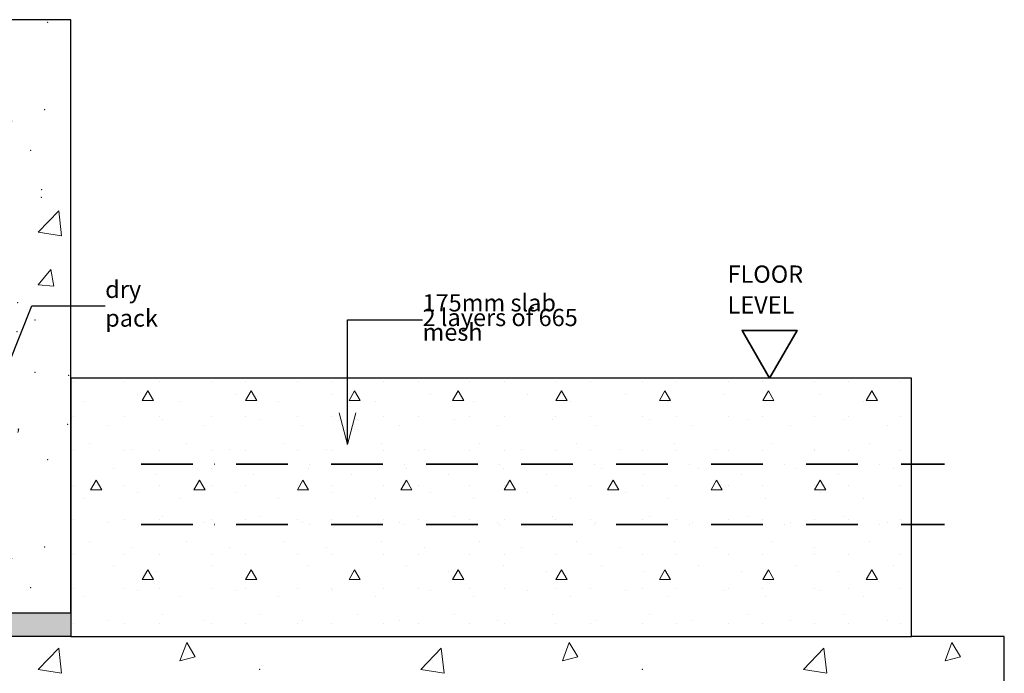
# Model space of a CAD drawing. Extents: x 214 to 1644, y 323 to 1304.
# Drawn here: x 889 to 1460, y 881 to 1260 of the extents above; entities that cross this region are included whole.
import ezdxf

# ---------------------------------------------------------------- set-up
doc = ezdxf.new("R2010")
doc.units = 0
doc.header["$MEASUREMENT"] = 0
doc.linetypes.add('Dot & Dashed', pattern=[55, 30, -12.5, 0, -12.5])
doc.linetypes.add('Wipeout_Contour', pattern=[1000, 0, -1000])
doc.layers.add('b-RAW19 - tilt wall to heavy fou', color=7, linetype='Continuous')
for name, color, linetype, lineweight in [('b-RAW19 - tilt wall to heavy fou_Pen_No__1', 7, 'Continuous', 13), ('b-RAW19 - tilt wall to heavy fou_Pen_No__2', 7, 'Continuous', 25), ('b-RAW19 - tilt wall to heavy fou_Pen_No__25', 8, 'Continuous', 13), ('b-RAW19 - tilt wall to heavy fou_Pen_No__3', 7, 'Continuous', 35)]:
    doc.layers.add(name, color=color, linetype=linetype, lineweight=lineweight)
doc.styles.add('GENERATED_STYLE_1', font='txt')
doc.dimstyles.new('GENERATED_STYLE__2', dxfattribs={"dimtxt": 0.18, "dimasz": 18.24, "dimexe": 0.18, "dimexo": 0.0625, "dimgap": 0.09, "dimtad": 0, "dimtih": 1, "dimtoh": 1, "dimdec": 4, "dimzin": 0, "dimdsep": 46, "dimcen": 0.09, "dimadec": 0, "dimazin": 0, "dimtfac": 1, "dimtdec": 4, "dimtmove": 0, "dimatfit": 3, "dimldrblk": 'ARROWHEAD_3', "dimfxl": 0, "dimtolj": 1, "dimtzin": 0, "dimarcsym": 0})

# ---------------------------------------------------------------- blocks, each defined once
blk = doc.blocks.new('*X2')
at = {"layer": 'b-RAW19 - tilt wall to heavy fou_Pen_No__25', "linetype": 'Continuous'}
for p, q in [((981.95, 888.14), (985.88, 898.88)), ((990.79, 890.49), (985.88, 898.87)), ((1203.91, 888.14), (1207.84, 898.88)), ((1212.75, 890.49), (1207.84, 898.87)), ((1425.88, 888.14), (1429.8, 898.88)), ((1434.71, 890.49), (1429.81, 898.87)), ((899.74, 883.18), (911.61, 895.56)), ((913.29, 881.08), (911.61, 895.56)), ((1121.7, 883.18), (1133.57, 895.56)), ((1135.25, 881.08), (1133.57, 895.56)), ((1343.66, 883.18), (1355.53, 895.56)), ((1357.21, 881.08), (1355.53, 895.56)), ((981.95, 888.14), (990.79, 890.49)), ((1203.91, 888.14), (1212.75, 890.49)), ((1425.88, 888.14), (1434.71, 890.49)), ((899.74, 883.18), (913.29, 881.08)), ((1121.7, 883.18), (1135.25, 881.08)), ((1343.66, 883.18), (1357.21, 881.08))]:
    blk.add_line(p, q, dxfattribs=at)
for p in [(1028.27, 883.22), (1250.23, 883.22)]:
    blk.add_point(p, dxfattribs=at)
blk = doc.blocks.new('Fill_1')
at = {"layer": 'b-RAW19 - tilt wall to heavy fou_Pen_No__2', "linetype": 'Continuous'}
for p, q in [((1460.18, 902.25), (568.6, 902.25)), ((1460.18, 802.25), (1460.18, 902.25))]:
    blk.add_line(p, q, dxfattribs=at)
at = {"layer": 'b-RAW19 - tilt wall to heavy fou_Pen_No__25', "linetype": 'Continuous'}
blk.add_blockref('*X2', (0, 0), dxfattribs=at)
blk = doc.blocks.new('*X4')
at = {"layer": 'b-RAW19 - tilt wall to heavy fou_Pen_No__25', "linetype": 'Continuous'}
for p, q in [((837.09, 1246.38), (847.76, 1250.47)), ((837.09, 1246.38), (844.67, 1241.26)), ((844.67, 1241.26), (847.76, 1250.47)), ((768.6, 1214.61), (773.28, 1220.2)), ((775.05, 1210.64), (773.29, 1220.2)), ((768.6, 1211.21), (775.05, 1210.64)), ((875.25, 1201.88), (882.6, 1210.63)), ((884.36, 1201.08), (882.6, 1210.63)), ((875.25, 1201.88), (884.36, 1201.08)), ((821.06, 1178.38), (831.73, 1182.48)), ((828.64, 1173.27), (831.73, 1182.48)), ((821.06, 1178.38), (828.64, 1173.27)), ((899.74, 1136.85), (911.61, 1149.22)), ((913.29, 1134.75), (911.61, 1149.22)), ((768.83, 1144.16), (768.6, 1144.54)), ((768.6, 1144.1), (768.82, 1144.16)), ((899.74, 1136.85), (913.29, 1134.75)), ((840.42, 1111.62), (852.29, 1124)), ((853.97, 1109.52), (852.29, 1124)), ((899.74, 1106.37), (907.08, 1115.13)), ((908.84, 1105.57), (907.08, 1115.13)), ((840.42, 1111.62), (853.97, 1109.52)), ((787.08, 1096.81), (794.43, 1105.56)), ((796.19, 1096.01), (794.43, 1105.56)), ((899.74, 1106.37), (908.84, 1105.57)), ((787.08, 1096.81), (796.19, 1096.01)), ((783.98, 1067.87), (794.65, 1071.97)), ((791.56, 1062.76), (794.65, 1071.97)), ((783.98, 1067.87), (791.56, 1062.76)), ((838.49, 1048.22), (849.16, 1052.31)), ((846.07, 1043.1), (849.16, 1052.31)), ((838.49, 1048.22), (846.07, 1043.1)), ((887.85, 1022.54), (888.57, 1022.81)), ((887.85, 1020.68), (888.57, 1022.81)), ((837.09, 992.71), (847.76, 996.81)), ((844.67, 987.6), (847.76, 996.81)), ((837.09, 992.71), (844.67, 987.6)), ((768.6, 960.95), (773.28, 966.53)), ((775.05, 956.98), (773.29, 966.53)), ((768.6, 957.54), (775.05, 956.98)), ((875.25, 948.21), (882.6, 956.97)), ((884.36, 947.41), (882.6, 956.97)), ((875.25, 948.21), (884.36, 947.42)), ((821.06, 924.72), (831.73, 928.81)), ((828.64, 919.61), (831.73, 928.81)), ((821.06, 924.72), (828.64, 919.61))]:
    blk.add_line(p, q, dxfattribs=at)
for p in [(785.14, 1258.28), (905.3, 1258.57), (866.49, 1254.84), (815.68, 1234.19), (817.27, 1237.8), (837.61, 1229.02), (812.59, 1227.81), (903.44, 1207.84), (871.83, 1186.75), (895.43, 1184.25), (835.76, 1178.29), (836.17, 1177.37), (775.58, 1174.08), (901.68, 1161.46), (901.59, 1157.1), (806.3, 1136.88), (869.89, 1131.66), (831.74, 1126.64), (833.91, 1127.55), (842.82, 1103.42), (899.74, 1106.37), (899.74, 1106.37), (806.5, 1099.5), (887.85, 1096.06), (897.88, 1085.9), (832.05, 1076.82), (838.63, 1079.02), (887.52, 1079.15), (829.8, 1071.55), (791.65, 1066.53), (897.88, 1055.64), (917.36, 1053.86), (812.15, 1034.83), (830.2, 1026.09), (916.78, 1025.47), (776.18, 1022.03), (847.43, 1019.05), (857.53, 1018.59), (785.14, 1004.61), (866.49, 1001.17), (905.3, 1004.9), (817.27, 984.14), (815.68, 980.52), (812.59, 974.15), (837.61, 975.35), (903.44, 954.17), (871.83, 933.08), (895.43, 930.58), (775.58, 920.41), (835.76, 924.62), (836.17, 923.71)]:
    blk.add_point(p, dxfattribs=at)
blk = doc.blocks.new('Fill_2')
at = {"layer": 'b-RAW19 - tilt wall to heavy fou_Pen_No__2', "linetype": 'Continuous'}
for p, q in [((768.6, 1260.12), (768.6, 916.12)), ((918.6, 1260.12), (768.6, 1260.12)), ((918.6, 916.12), (918.6, 1260.12)), ((768.6, 916.12), (918.6, 916.12))]:
    blk.add_line(p, q, dxfattribs=at)
at = {"layer": 'b-RAW19 - tilt wall to heavy fou_Pen_No__25', "linetype": 'Continuous'}
blk.add_blockref('*X4', (0, 0), dxfattribs=at)
blk = doc.blocks.new('ARROWHEAD_3')
at = {"color": 0, "linetype": 'Continuous', "lineweight": 0}
blk.add_line((0, 0), (-1, 0), dxfattribs=at)
at = {"color": 0, "linetype": 'Continuous', "lineweight": 0, "flags": 128}
blk.add_lwpolyline([(-1, 0.2679), (0, 0), (-1, -0.2679)], dxfattribs=at)

msp = doc.modelspace()

# ---------------------------------------------------------------- texts
at = {"layer": 'b-RAW19 - tilt wall to heavy fou_Pen_No__1', "linetype": 'Continuous', "insert": (1299.6333, 1117.5399), "char_height": 10, "attachment_point": 1, "line_spacing_factor": 1.073338, "style": 'GENERATED_STYLE_1'}
msp.add_mtext('{FLOOR\\PLEVEL}', dxfattribs=at)
at = {"layer": 'b-RAW19 - tilt wall to heavy fou_Pen_No__1', "linetype": 'Continuous', "insert": (938.5762, 1094.0954), "char_height": 10, "width": 51.56581, "attachment_point": 4, "style": 'GENERATED_STYLE_1'}
msp.add_mtext('{dry pack}', dxfattribs=at)
at = {"layer": 'b-RAW19 - tilt wall to heavy fou_Pen_No__1', "linetype": 'Continuous', "insert": (1122.6734, 1086.0875), "char_height": 10, "width": 126.903057, "attachment_point": 4, "line_spacing_factor": 0.509818, "style": 'GENERATED_STYLE_1'}
msp.add_mtext('{175mm slab\\P2 layers of 665 mesh}', dxfattribs=at)

# ---------------------------------------------------------------- wipeouts: each hides what was drawn before it
at = {"color": 254, "linetype": 'Wipeout_Contour', "lineweight": 0, "ltscale": 4965.951502}
msp.add_wipeout([(918.601, 916.1203), (768.601, 916.1203), (768.601, 902.2528), (918.601, 902.2528)], dxfattribs=at).dxf.layer = 'b-RAW19 - tilt wall to heavy fou'

# ---------------------------------------------------------------- next in the draw order: hatches: boundary and pattern name
at = {"layer": 'b-RAW19 - tilt wall to heavy fou_Pen_No__1', "linetype": 'Continuous'}
h = msp.add_hatch(dxfattribs=at)
h.set_pattern_fill('plaster_detail', color=256, style=0, pattern_type=2)
h.set_pattern_definition([(45, (0, 5), (-1.5909903, 1.5909903), [0, -1.5, 0, -2.25]), (110, (5, 5), (2.1143084, 0.7695453), [0, -1.1, 0, -1.9])])
h.paths.add_polyline_path([(918.601, 916.1203), (768.601, 916.1203), (768.601, 902.2528), (918.601, 902.2528)], flags=0)

# ---------------------------------------------------------------- next in the draw order: block references
at = {"layer": 'b-RAW19 - tilt wall to heavy fou_Pen_No__25', "linetype": 'Continuous'}
msp.add_blockref('Fill_1', (0, 0), dxfattribs=at)

# ---------------------------------------------------------------- next in the draw order: wipeouts: each hides what was drawn before it
at = {"color": 254, "linetype": 'Wipeout_Contour', "lineweight": 0, "ltscale": 6111.414846}
msp.add_wipeout([(918.601, 902.2528), (1406.2895, 902.2528), (1406.2895, 1052.2528), (918.601, 1052.2528)], dxfattribs=at).dxf.layer = 'b-RAW19 - tilt wall to heavy fou'

# ---------------------------------------------------------------- next in the draw order: hatches: boundary and pattern name
at = {"layer": 'b-RAW19 - tilt wall to heavy fou_Pen_No__25', "linetype": 'Continuous'}
h = msp.add_hatch(dxfattribs=at)
h.set_pattern_fill('lightweight_concrete_detail', color=256, style=0, pattern_type=2)
h.set_pattern_definition([(0, (0, 0), (0, 103.923), [6.5, -53.5]), (0, (30, 51.96), (0, 103.923), [6.5, -53.5]), (60, (0, 0), (-90, 51.9615), [6.5, -53.5]), (60, (60, 0), (-90, 51.9615), [6.5, -53.5]), (120, (6.5, 0), (90, 51.9615), [6.5, -53.5]), (120, (66.5, 0), (90, 51.9615), [6.5, -53.5]), (0, (0, 10), (0, 20), [0, -20, 0, -30]), (45, (10, 10), (-14.14214, 14.14214), [0, -15, 0, -25])])
h.paths.add_polyline_path([(918.601, 902.2528), (1406.2895, 902.2528), (1406.2895, 1052.2528), (918.601, 1052.2528)], flags=0)

# ---------------------------------------------------------------- next in the draw order: linework, layer by layer
at = {"layer": 'b-RAW19 - tilt wall to heavy fou_Pen_No__2', "linetype": 'Continuous', "flags": 128}
msp.add_lwpolyline([(918.601, 902.2528), (1406.2895, 902.2528), (1406.2895, 1052.2528), (918.601, 1052.2528)], close=True, dxfattribs=at)
at = {"layer": 'b-RAW19 - tilt wall to heavy fou_Pen_No__3', "linetype": 'Dot & Dashed'}
for p, q in [((959.4965, 1002.2528), (1425.4198, 1002.2528)), ((959.4965, 967.2528), (1425.4198, 967.2528))]:
    msp.add_line(p, q, dxfattribs=at)
at = {"layer": 'b-RAW19 - tilt wall to heavy fou_Pen_No__3', "linetype": 'Continuous', "flags": 128}
msp.add_lwpolyline([(1324.0017, 1052.2528), (1308.0384, 1079.9021), (1339.965, 1079.9021)], close=True, dxfattribs=at)

# ---------------------------------------------------------------- next in the draw order: block references
at = {"layer": 'b-RAW19 - tilt wall to heavy fou_Pen_No__25', "linetype": 'Continuous'}
msp.add_blockref('Fill_2', (0, 0), dxfattribs=at)

# ---------------------------------------------------------------- next in the draw order: leaders
at = {"layer": 'b-RAW19 - tilt wall to heavy fou_Pen_No__1', "linetype": 'Continuous', "annotation_type": 0, "has_hookline": 1, "hookline_direction": 0}
for points, text_width in [([(824.8937, 916.1203), (896.0571, 1094.0954), (938.4862, 1094.0954)], 28.51), ([(1079.1849, 1013.7697), (1079.1849, 1086.0875), (1122.5834, 1086.0875)], 90.58)]:
    msp.add_leader(points, dimstyle='GENERATED_STYLE__2', dxfattribs=dict(at, text_width=text_width))

doc.saveas('drawing.dxf')
